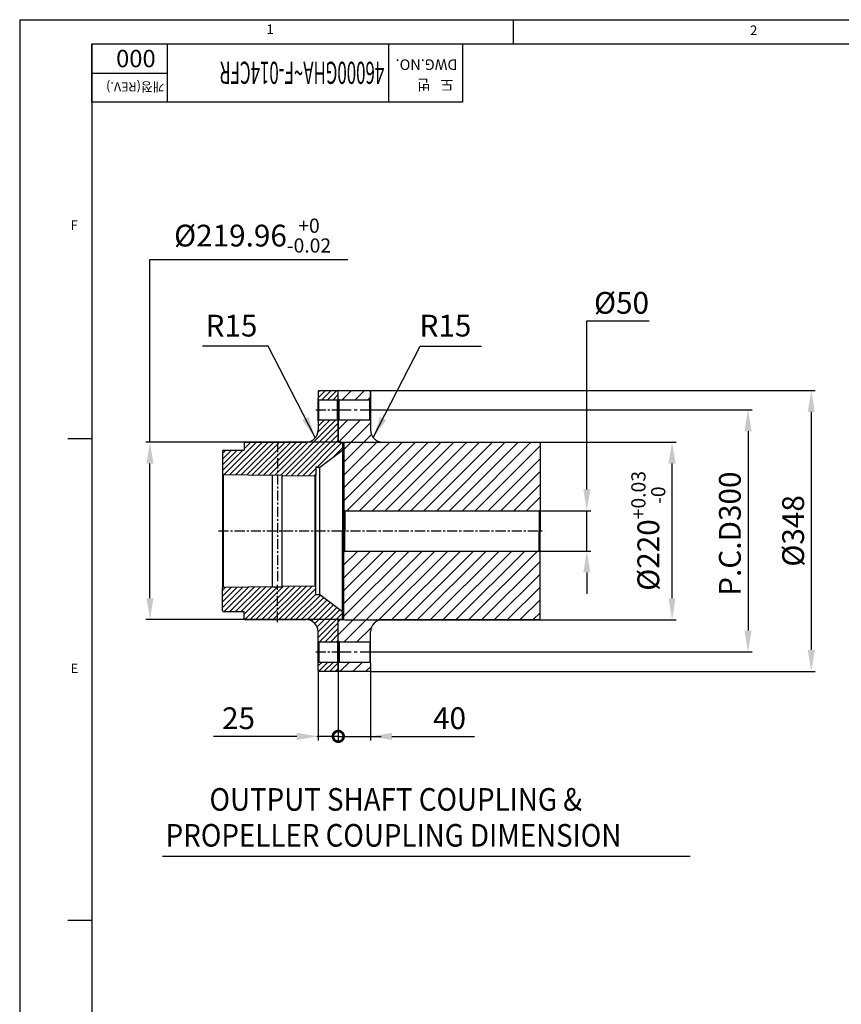
# Model space of a CAD drawing. Units: millimetres. Extents: x 0 to 4814, y -24 to 3436.
# Drawn here: x 0 to 1018, y 2204 to 3424 of the extents above; entities that cross this region are included whole.
import ezdxf

# ---------------------------------------------------------------- set-up
doc = ezdxf.new("R2010")
doc.units = ezdxf.units.MM
doc.header["$LTSCALE"] = 10
doc.header["$MEASUREMENT"] = 0
doc.linetypes.add('CENTER', pattern=[2, 1.25, -0.25, 0.25, -0.25])
doc.layers.get('0').update_dxf_attribs({"linetype": 'CONTINUOUS'})
doc.layers.get('DEFPOINTS').update_dxf_attribs({"linetype": 'CONTINUOUS'})
for name, color, linetype in [('1', 1, 'CENTER'), ('14', 14, 'CONTINUOUS'), ('DIM', 6, 'CONTINUOUS')]:
    doc.layers.add(name, color=color, linetype=linetype)
doc.styles.add('GHS', font='romans', dxfattribs={"bigfont": 'ghs'})
doc.dimstyles.new('A1', dxfattribs={"dimtxt": 5, "dimasz": 3.5, "dimexe": 2, "dimexo": 0.7, "dimgap": 2, "dimtad": 1, "dimtoh": 1, "dimdsep": 46, "dimtxsty": 'Standard', "dimcen": 0, "dimclrd": 2, "dimclre": 2, "dimclrt": 6, "dimaunit": 1, "dimadec": 0, "dimazin": 0, "dimtp": 0.02, "dimtfac": 0.65, "dimtdec": 3, "dimtmove": 0, "dimatfit": 3, "dimfxl": 0, "dimtolj": 1, "dimarcsym": 0})

# ---------------------------------------------------------------- blocks, each defined once
blk = doc.blocks.new('*D108')
at = {"layer": 'DEFPOINTS', "color": 0}
for p in [(399, 2900.9), (161.5, 2681), (399, 2681)]:
    blk.add_point(p, dxfattribs=at)
at = {"layer": 'DIM', "color": 2, "lineweight": -2}
for p, q in [((161.5, 2900.9), (161.5, 3127.3)), ((161.5, 3127.3), (406.9, 3127.3)), ((398.3, 2900.9), (156.5, 2900.9)), ((161.5, 2707.5), (161.5, 2874.4)), ((398.3, 2681), (156.5, 2681))]:
    blk.add_line(p, q, dxfattribs=at)
at = {"layer": 'DIM', "color": 2}
for points in [[(157.1, 2874.4), (165.9, 2874.4), (161.5, 2900.9)], [(157.1, 2707.5), (165.9, 2707.5), (161.5, 2681)]]:
    blk.add_solid(points, dxfattribs=at)
at = {"layer": 'DIM', "color": 6, "insert": (288.7, 3156.8), "char_height": 27, "attachment_point": 5, "style": 'GHS'}
blk.add_mtext('\\A1;%%c219.96{\\H17.550000;\\S+0^ -0.02;}', dxfattribs=at)
blk = doc.blocks.new('*D109')
at = {"layer": 'DEFPOINTS', "color": 0}
for p in [(401.9, 2900.9), (808.6, 2900.9), (401.9, 2680.9)]:
    blk.add_point(p, dxfattribs=at)
at = {"layer": 'DIM', "color": 2, "lineweight": -2}
for p, q in [((402.6, 2900.9), (813.6, 2900.9)), ((808.6, 2707.4), (808.6, 2874.4)), ((402.6, 2680.9), (813.6, 2680.9))]:
    blk.add_line(p, q, dxfattribs=at)
at = {"layer": 'DIM', "color": 2}
for points in [[(804.2, 2874.4), (813, 2874.4), (808.6, 2900.9)], [(804.2, 2707.4), (813, 2707.4), (808.6, 2680.9)]]:
    blk.add_solid(points, dxfattribs=at)
at = {"layer": 'DIM', "color": 6, "insert": (779.2, 2790.9), "char_height": 27, "attachment_point": 5, "rotation": 90, "style": 'GHS'}
blk.add_mtext('\\A1;{%%C220{\\H17.550000;\\S+0.03^ -0;}}', dxfattribs=at)
blk = doc.blocks.new('_DotSmall')
at = {"color": 0, "linetype": 'ByBlock', "const_width": 0.5}
blk.add_lwpolyline([(-0.0625, 0, 1), (0.0625, 0, 1)], format="xyb", close=True, dxfattribs=at)
blk = doc.blocks.new('*D110')
at = {"layer": 'DEFPOINTS', "color": 0}
for p in [(394.9, 2617.9), (434.9, 2617.9), (434.9, 2536.3)]:
    blk.add_point(p, dxfattribs=at)
at = {"layer": 'DIM', "color": 2, "lineweight": -2}
for p, q in [((394.9, 2617.2), (394.9, 2531.3)), ((434.9, 2617.2), (434.9, 2531.3)), ((394.9, 2536.3), (368.4, 2536.3)), ((394.9, 2536.3), (434.9, 2536.3)), ((461.4, 2536.3), (563.7, 2536.3))]:
    blk.add_line(p, q, dxfattribs=at)
at = {"layer": 'DIM', "color": 2}
blk.add_solid([(461.4, 2540.7), (461.4, 2531.9), (434.9, 2536.3)], dxfattribs=at)
at = {"layer": 'DIM', "color": 2, "lineweight": -2, "xscale": 26.5, "yscale": 26.5, "zscale": 26.5}
blk.add_blockref('_DotSmall', (394.9, 2536.3), dxfattribs=at)
at = {"layer": 'DIM', "color": 6, "insert": (532.8, 2558.8), "char_height": 27, "attachment_point": 5, "style": 'GHS'}
blk.add_mtext('\\A1;40', dxfattribs=at)
blk = doc.blocks.new('*D111')
at = {"layer": 'DEFPOINTS', "color": 0}
for p in [(369.9, 2617.9), (394.9, 2617.9), (394.9, 2536.3)]:
    blk.add_point(p, dxfattribs=at)
at = {"layer": 'DIM', "color": 2, "lineweight": -2}
for p, q in [((369.9, 2617.2), (369.9, 2531.3)), ((394.9, 2617.2), (394.9, 2531.3)), ((343.4, 2536.3), (240.4, 2536.3)), ((394.9, 2536.3), (369.9, 2536.3)), ((394.9, 2536.3), (447.9, 2536.3))]:
    blk.add_line(p, q, dxfattribs=at)
at = {"layer": 'DIM', "color": 2}
blk.add_solid([(343.4, 2540.7), (343.4, 2531.9), (369.9, 2536.3)], dxfattribs=at)
at = {"layer": 'DIM', "color": 2, "lineweight": -2, "xscale": 26.5, "yscale": 26.5, "zscale": 26.5, "rotation": 180}
blk.add_blockref('_DotSmall', (394.9, 2536.3), dxfattribs=at)
at = {"layer": 'DIM', "color": 6, "insert": (271.3, 2558.8), "char_height": 27, "attachment_point": 5, "style": 'GHS'}
blk.add_mtext('\\A1;25', dxfattribs=at)
blk = doc.blocks.new('*D112')
at = {"layer": 'DEFPOINTS', "color": 0}
for p in [(437.9, 2940.9), (437.9, 2640.9), (902.8, 2640.9)]:
    blk.add_point(p, dxfattribs=at)
at = {"layer": 'DIM', "color": 2, "lineweight": -2}
for p, q in [((438.6, 2940.9), (907.8, 2940.9)), ((902.8, 2914.4), (902.8, 2667.4)), ((438.6, 2640.9), (907.8, 2640.9))]:
    blk.add_line(p, q, dxfattribs=at)
at = {"layer": 'DIM', "color": 2}
for points in [[(898.4, 2914.4), (907.2, 2914.4), (902.8, 2940.9)], [(898.4, 2667.4), (907.2, 2667.4), (902.8, 2640.9)]]:
    blk.add_solid(points, dxfattribs=at)
at = {"layer": 'DIM', "color": 6, "insert": (880.3, 2787.5), "char_height": 27, "attachment_point": 5, "rotation": 90, "style": 'GHS'}
blk.add_mtext('\\A1;P.C.D300', dxfattribs=at)
blk = doc.blocks.new('*D113')
at = {"layer": 'DEFPOINTS', "color": 0}
for p in [(433.9, 2964.9), (433.9, 2616.9), (981.2, 2616.9)]:
    blk.add_point(p, dxfattribs=at)
at = {"layer": 'DIM', "color": 2, "lineweight": -2}
for p, q in [((434.6, 2964.9), (986.2, 2964.9)), ((981.2, 2938.4), (981.2, 2643.4)), ((434.6, 2616.9), (986.2, 2616.9))]:
    blk.add_line(p, q, dxfattribs=at)
at = {"layer": 'DIM', "color": 2}
for points in [[(976.8, 2938.4), (985.6, 2938.4), (981.2, 2964.9)], [(976.8, 2643.4), (985.6, 2643.4), (981.2, 2616.9)]]:
    blk.add_solid(points, dxfattribs=at)
at = {"layer": 'DIM', "color": 6, "insert": (958.7, 2790.9), "char_height": 27, "attachment_point": 5, "rotation": 90, "style": 'GHS'}
blk.add_mtext('\\A1;%%c348', dxfattribs=at)
blk = doc.blocks.new('*D114')
at = {"layer": 'DEFPOINTS', "color": 0}
for p in [(643.9, 2815.9), (643.9, 2765.9), (703, 2765.9)]:
    blk.add_point(p, dxfattribs=at)
at = {"layer": 'DIM', "color": 2, "lineweight": -2}
for p, q in [((703, 2842.4), (703, 3051)), ((703, 3051), (780.1, 3051)), ((644.6, 2815.9), (708, 2815.9)), ((703, 2765.9), (703, 2815.9)), ((644.6, 2765.9), (708, 2765.9)), ((703, 2739.4), (703, 2712.9))]:
    blk.add_line(p, q, dxfattribs=at)
at = {"layer": 'DIM', "color": 2}
for points in [[(698.6, 2842.4), (707.4, 2842.4), (703, 2815.9)], [(698.6, 2739.4), (707.4, 2739.4), (703, 2765.9)]]:
    blk.add_solid(points, dxfattribs=at)
at = {"layer": 'DIM', "color": 6, "insert": (746, 3073.5), "char_height": 27, "attachment_point": 5, "style": 'GHS'}
blk.add_mtext('\\A1;%%c50', dxfattribs=at)

msp = doc.modelspace()

# ---------------------------------------------------------------- hatches: boundary and pattern name
at = {"layer": '14'}
h = msp.add_hatch(dxfattribs=at)
h.set_pattern_fill('ANSI31', color=256, scale=40)
h.set_pattern_definition([(45, (7925.876, 2351.883), (-3.535534, 3.535534), [])])
h.paths.add_polyline_path([(399.9405, 2890.9374), (399.9405, 2899.9212), (398.9505, 2900.9112), (395.4405, 2900.9112, -0.414213562), (394.9405, 2901.4112), (394.9405, 2927.4312), (393.9405, 2928.4312), (370.9405, 2928.4312), (369.9405, 2927.4312), (369.9405, 2915.9312, -0.414213562), (354.9405, 2900.9312), (319.5405, 2900.9312), (319.5405, 2860.2213), (325.5405, 2860.1213), (325.5405, 2859.6212), (365.9406, 2858.9479), (366.9405, 2859.9312), (366.9405, 2869.1312, -0.414213562), (367.7405, 2869.9312), (371.9405, 2869.9312)])
h.paths.add_polyline_path([(319.5405, 2900.9312), (279.4405, 2900.9312), (278.4405, 2899.9312), (278.4405, 2891.4312, -0.414213562), (277.9405, 2890.9312), (252.4405, 2890.9312), (251.4405, 2889.9312), (251.4405, 2861.8562), (252.4404, 2860.8395), (313.5405, 2859.8212), (313.5405, 2860.3213), (319.5405, 2860.2213)])
h.paths.add_polyline_path([(319.5405, 2721.6411), (313.5405, 2721.5411), (313.5405, 2722.0412), (252.4404, 2721.0229), (251.4405, 2720.0062), (251.4405, 2691.9312), (252.4405, 2690.9312), (277.9405, 2690.9312, -0.414213562), (278.4405, 2690.4312), (278.4405, 2681.9312), (279.4405, 2680.9312), (319.5405, 2680.9312)])
h.paths.add_polyline_path([(371.9405, 2711.9312), (367.7405, 2711.9312, -0.414213562), (366.9405, 2712.7312), (366.9405, 2721.9312), (365.9406, 2722.9145), (325.5405, 2722.2412), (325.5405, 2721.7411), (319.5405, 2721.6411), (319.5405, 2680.9312), (354.9405, 2680.9312, -0.414213562), (369.9405, 2665.9312), (369.9405, 2654.4312), (370.9405, 2653.4312), (393.9405, 2653.4312), (394.9405, 2654.4312), (394.9405, 2680.4512, -0.414213562), (395.4405, 2680.9512), (398.9505, 2680.9512), (399.9405, 2681.9412), (399.9405, 2690.925)])
h.paths.add_polyline_path([(394.9405, 2627.4312), (393.9405, 2628.4312), (370.9405, 2628.4312), (369.9405, 2627.4312), (369.9405, 2617.9312), (370.9405, 2616.9312), (393.9405, 2616.9312), (394.9405, 2617.9312)])
h.paths.add_polyline_path([(394.9405, 2963.9312), (393.9405, 2964.9312), (370.9405, 2964.9312), (369.9405, 2963.9312), (369.9405, 2954.4312), (370.9405, 2953.4312), (393.9405, 2953.4312), (394.9405, 2954.4312)])
h = msp.add_hatch(dxfattribs=at)
h.set_pattern_fill('ANSI31', color=256, scale=90, style=0)
h.set_pattern_definition([(45, (7665.11, 2375.16), (-7.954951, 7.954951), [])])
h.paths.add_polyline_path([(434.9405, 2963.9312), (433.9405, 2964.9312), (395.9405, 2964.9312), (394.9405, 2963.9312), (394.9405, 2954.4312), (395.9405, 2953.4312), (433.9405, 2953.4312), (434.9405, 2954.4312)])
h.paths.add_polyline_path([(644.9405, 2899.9312), (643.9405, 2900.9312), (449.9405, 2900.9312, -0.414213562), (434.9405, 2915.9312), (434.9405, 2927.4312), (433.9405, 2928.4312), (395.9405, 2928.4312), (394.9405, 2927.4312), (394.9405, 2901.9312), (395.9405, 2900.9312), (401.9405, 2900.9312), (401.9405, 2816.9312), (402.9405, 2815.9312), (643.9405, 2815.9312), (644.9405, 2816.9312)])
h.paths.add_polyline_path([(644.9405, 2764.9312), (643.9405, 2765.9312), (402.9405, 2765.9312), (401.9405, 2764.9312), (401.9405, 2680.9312), (395.9405, 2680.9312), (394.9405, 2679.9312), (394.9405, 2654.4312), (395.9405, 2653.4312), (433.9405, 2653.4312), (434.9405, 2654.4312), (434.9405, 2665.9312, -0.414213562), (449.9405, 2680.9312), (643.9405, 2680.9312), (644.9405, 2681.9312)])
h.paths.add_polyline_path([(434.9405, 2627.4312), (433.9405, 2628.4312), (395.9405, 2628.4312), (394.9405, 2627.4312), (394.9405, 2617.9312), (395.9405, 2616.9312), (433.9405, 2616.9312), (434.9405, 2617.9312)])

# ---------------------------------------------------------------- linework, layer by layer
for p, q in [((0, 3424.3199), (4802.3998, 3424.3199)), ((0, 3424.3199), (0, 0)), ((611.4857, 3424.3199), (611.4857, 3394.4913)), ((89.4857, 3394.4913), (4772.5713, 3394.4913)), ((89.4857, 3394.4913), (89.4857, 29.8286)), ((89.4857, 3394.4913), (548.8457, 3394.4913)), ((89.4857, 3322.3062), (89.4857, 3394.4913)), ((456.9737, 3394.4913), (456.9737, 3322.3062)), ((548.8457, 3394.4913), (548.8457, 3322.3062)), ((548.8457, 3322.3062), (89.4857, 3322.3062)), ((370.9405, 2964.9312), (369.9405, 2963.9312)), ((370.9405, 2964.9312), (393.9405, 2964.9312)), ((393.9405, 2964.9312), (394.9405, 2963.9312)), ((395.9405, 2964.9312), (394.9405, 2963.9312)), ((395.9405, 2964.9312), (433.9405, 2964.9312)), ((433.9405, 2964.9312), (434.9405, 2963.9312)), ((369.9405, 2963.9312), (369.9405, 2915.9312)), ((370.9405, 2953.4312), (369.9405, 2954.4312)), ((369.9405, 2927.4312), (369.9405, 2954.4312)), ((370.9405, 2953.4312), (393.9405, 2953.4312)), ((370.9405, 2928.4312), (370.9405, 2953.4312)), ((394.9405, 2954.4312), (393.9405, 2953.4312)), ((393.9405, 2928.4312), (393.9405, 2953.4312)), ((394.9405, 2901.4112), (394.9405, 2963.9312)), ((394.9405, 2954.4312), (394.9405, 2963.9312)), ((395.9405, 2953.4312), (394.9405, 2954.4312)), ((394.9405, 2954.4312), (394.9405, 2927.4312)), ((395.9405, 2953.4312), (433.9405, 2953.4312)), ((395.9405, 2928.4312), (395.9405, 2953.4312)), ((434.9405, 2954.4312), (433.9405, 2953.4312)), ((433.9405, 2928.4312), (433.9405, 2953.4312)), ((434.9405, 2963.9312), (434.9405, 2915.9312)), ((434.9405, 2954.4312), (434.9405, 2963.9312)), ((434.9405, 2954.4312), (434.9405, 2927.4312)), ((370.9405, 2928.4312), (369.9405, 2927.4312)), ((370.9405, 2928.4312), (393.9405, 2928.4312)), ((393.9405, 2928.4312), (394.9405, 2927.4312)), ((394.9405, 2933.4312), (394.9405, 2901.9312)), ((395.9405, 2928.4312), (394.9405, 2927.4312)), ((395.9405, 2928.4312), (433.9405, 2928.4312)), ((433.9405, 2928.4312), (434.9405, 2927.4312)), ((434.9405, 2927.4312), (434.9405, 2915.9312)), ((59.6571, 2905.3028), (88.613, 2905.3028)), ((278.4405, 2899.9312), (279.4405, 2900.9312)), ((278.4405, 2899.9312), (278.4405, 2891.4312)), ((279.4405, 2900.9312), (354.9405, 2900.9312)), ((395.9405, 2900.9312), (394.9405, 2901.9312)), ((395.4405, 2900.9112), (398.9505, 2900.9112)), ((395.9405, 2900.9312), (401.9405, 2900.9312)), ((398.9505, 2900.9112), (399.9405, 2899.9212)), ((399.9405, 2899.9212), (399.9405, 2790.9312)), ((401.9405, 2900.9312), (401.9405, 2816.9312)), ((449.9405, 2900.9312), (643.9405, 2900.9312)), ((643.9405, 2900.9312), (644.9405, 2899.9312)), ((644.9405, 2899.9312), (644.9405, 2816.9312)), ((252.4405, 2890.9312), (251.4405, 2889.9312)), ((251.4405, 2889.9312), (251.4405, 2861.8562)), ((252.4405, 2890.9312), (277.9405, 2890.9312)), ((371.9405, 2869.9312), (399.9405, 2890.9374)), ((366.9405, 2869.1312), (366.9405, 2859.9312)), ((367.7405, 2869.9312), (371.9405, 2869.9312)), ((371.9405, 2711.9312), (371.9405, 2869.9312)), ((251.4405, 2861.8562), (252.4404, 2860.8395)), ((251.4405, 2861.8562), (251.4405, 2720.0062)), ((252.4404, 2860.8395), (313.5405, 2859.8212)), ((252.4404, 2721.0229), (252.4404, 2860.8395)), ((313.5405, 2721.5411), (313.5405, 2860.3213)), ((313.5405, 2860.3213), (313.5405, 2859.8212)), ((313.5405, 2860.3213), (325.5405, 2860.1213)), ((325.5405, 2721.7411), (325.5405, 2860.1213)), ((325.5405, 2860.1213), (325.5405, 2859.6212)), ((325.5405, 2859.6212), (365.9406, 2858.9479)), ((366.9405, 2859.9312), (365.9406, 2858.9479)), ((365.9406, 2858.9479), (365.9406, 2722.9145)), ((366.9405, 2721.9312), (366.9405, 2859.9312)), ((402.9405, 2815.9312), (401.9405, 2816.9312)), ((401.9405, 2816.9312), (401.9405, 2790.9312)), ((402.9405, 2815.9312), (643.9405, 2815.9312)), ((402.9405, 2815.9312), (402.9405, 2790.9312)), ((643.9405, 2815.9312), (644.9405, 2816.9312)), ((643.9405, 2815.9312), (643.9405, 2790.9312)), ((644.9405, 2816.9312), (644.9405, 2790.9312)), ((399.9405, 2681.9412), (399.9405, 2790.9312)), ((401.9405, 2764.9312), (401.9405, 2790.9312)), ((402.9405, 2765.9312), (402.9405, 2790.9312)), ((643.9405, 2765.9312), (643.9405, 2790.9312)), ((644.9405, 2764.9312), (644.9405, 2790.9312)), ((402.9405, 2765.9312), (401.9405, 2764.9312)), ((401.9405, 2680.9312), (401.9405, 2764.9312)), ((402.9405, 2765.9312), (643.9405, 2765.9312)), ((643.9405, 2765.9312), (644.9405, 2764.9312)), ((644.9405, 2681.9312), (644.9405, 2764.9312)), ((252.4404, 2721.0229), (251.4405, 2720.0062)), ((252.4404, 2721.0229), (313.5405, 2722.0412)), ((313.5405, 2721.5411), (325.5405, 2721.7411)), ((325.5405, 2722.2412), (365.9406, 2722.9145)), ((365.9406, 2722.9145), (366.9405, 2721.9312)), ((366.9405, 2712.7312), (366.9405, 2721.9312)), ((251.4405, 2691.9312), (251.4405, 2720.0062)), ((367.7405, 2711.9312), (371.9405, 2711.9312)), ((371.9405, 2711.9312), (399.9405, 2690.925)), ((251.4405, 2691.9312), (252.4405, 2690.9312)), ((252.4405, 2690.9312), (277.9405, 2690.9312)), ((278.4405, 2681.9312), (278.4405, 2690.4312)), ((279.4405, 2680.9312), (278.4405, 2681.9312)), ((279.4405, 2680.9312), (354.9405, 2680.9312)), ((395.9405, 2680.9312), (394.9405, 2679.9312)), ((394.9405, 2617.9312), (394.9405, 2680.4512)), ((394.9405, 2654.4312), (394.9405, 2679.9312)), ((395.4405, 2680.9512), (398.9505, 2680.9512)), ((395.9405, 2680.9312), (401.9405, 2680.9312)), ((398.9505, 2680.9512), (399.9405, 2681.9412)), ((449.9405, 2680.9312), (643.9405, 2680.9312)), ((643.9405, 2680.9312), (644.9405, 2681.9312)), ((369.9405, 2617.9312), (369.9405, 2665.9312)), ((434.9405, 2654.4312), (434.9405, 2665.9312)), ((370.9405, 2653.4312), (369.9405, 2654.4312)), ((369.9405, 2654.4312), (369.9405, 2627.4312)), ((370.9405, 2653.4312), (393.9405, 2653.4312)), ((370.9405, 2653.4312), (370.9405, 2628.4312)), ((393.9405, 2653.4312), (394.9405, 2654.4312)), ((393.9405, 2653.4312), (393.9405, 2628.4312)), ((395.9405, 2653.4312), (394.9405, 2654.4312)), ((394.9405, 2627.4312), (394.9405, 2654.4312)), ((395.9405, 2653.4312), (433.9405, 2653.4312)), ((395.9405, 2653.4312), (395.9405, 2628.4312)), ((433.9405, 2653.4312), (434.9405, 2654.4312)), ((433.9405, 2653.4312), (433.9405, 2628.4312)), ((434.9405, 2627.4312), (434.9405, 2654.4312)), ((370.9405, 2628.4312), (369.9405, 2627.4312)), ((370.9405, 2628.4312), (393.9405, 2628.4312)), ((394.9405, 2627.4312), (393.9405, 2628.4312)), ((395.9405, 2628.4312), (394.9405, 2627.4312)), ((394.9405, 2627.4312), (394.9405, 2617.9312)), ((395.9405, 2628.4312), (433.9405, 2628.4312)), ((434.9405, 2627.4312), (433.9405, 2628.4312)), ((434.9405, 2627.4312), (434.9405, 2617.9312)), ((370.9405, 2616.9312), (369.9405, 2617.9312)), ((370.9405, 2616.9312), (393.9405, 2616.9312)), ((393.9405, 2616.9312), (394.9405, 2617.9312)), ((395.9405, 2616.9312), (394.9405, 2617.9312)), ((395.9405, 2616.9312), (433.9405, 2616.9312)), ((433.9405, 2616.9312), (434.9405, 2617.9312)), ((176.9782, 2388.0362), (831.0128, 2388.0362)), ((59.6571, 2308.7313), (88.613, 2308.7313))]:
    msp.add_line(p, q)
at = {"color": 4}
for p, q in [((182.8796, 3394.4913), (182.8796, 3322.3062)), ((182.8796, 3357.6083), (89.4857, 3357.6083))]:
    msp.add_line(p, q, dxfattribs=at)
for centre, radius, start, end in [((354.9405, 2915.9312), 15, 270, 0), ((449.9405, 2915.9312), 15, 180, 270), ((277.9405, 2891.4312), 0.5, 270, 0), ((395.4405, 2901.4112), 0.5, 180, 270), ((367.7405, 2869.1312), 0.8, 90, 180), ((367.7405, 2712.7312), 0.8, 180, 270), ((277.9405, 2690.4312), 0.5, 0, 90), ((354.9405, 2665.9312), 15, 0, 90), ((395.4405, 2680.4512), 0.5, 90, 180), ((449.9405, 2665.9312), 15, 90, 180)]:
    msp.add_arc(centre, radius, start, end)
at = {"layer": '1'}
for p, q in [((366.9405, 2940.9312), (397.9405, 2940.9312)), ((319.5405, 2900.9312), (319.5405, 2725.6025)), ((246.4405, 2790.9312), (404.9405, 2790.9312)), ((389.9405, 2790.9312), (649.9405, 2790.9312)), ((319.5405, 2677.9562), (319.5405, 2724.1921)), ((366.9405, 2640.9312), (397.9405, 2640.9312))]:
    msp.add_line(p, q, dxfattribs=at)
at = {"layer": '1', "ltscale": 1.5}
for p, q in [((391.9405, 2940.9312), (437.9405, 2940.9312)), ((391.9405, 2640.9312), (437.9405, 2640.9312))]:
    msp.add_line(p, q, dxfattribs=at)

# ---------------------------------------------------------------- texts
at = {"style": 'GHS'}
for s, p in [('1', (305.8236, 3406.4433)), ('2', (905.3518, 3405.2391)), ('F', (63.0325, 3163.7316)), ('E', (63.0325, 2614.6724))]:
    msp.add_text(s, height=11.9314, dxfattribs=at).set_placement(p)
msp.add_text('000', height=21.6, rotation=180, dxfattribs=at).set_placement((168.5741, 3387.0121))
at = {"style": 'GHS', "width": 0.56}
msp.add_text('46000GHA~F-014CFR', height=27.36, rotation=180, dxfattribs=at).set_placement((451.8141, 3372.1951))
at = {"color": 9, "style": 'GHS'}
for s, height, p in [('DWG.NO.', 13.12457, (542.5249, 3375.1496)), ('개정(REV.)', 11.52, (179.2581, 3346.8755)), ('도   번', 13.12457, (537.6161, 3350.0913))]:
    msp.add_text(s, height=height, rotation=180, dxfattribs=at).set_placement(p)
at = {"style": 'GHS', "width": 0.9}
for s, p in [('OUTPUT SHAFT COUPLING &', (235.2462, 2444.2334)), ('PROPELLER COUPLING DIMENSION', (180.9511, 2399.7363))]:
    msp.add_text(s, height=28, dxfattribs=at).set_placement(p)
at = {"layer": 'DIM', "color": 6, "style": 'GHS'}
for p in [(230.3773, 3031.7656), (495.5703, 3031.7656)]:
    msp.add_text('R15', height=27, dxfattribs=at).set_placement(p)

# ---------------------------------------------------------------- dimensions: what is measured, and where the dimension line sits
at = {"layer": 'DIM'}
for base, p1, p2, override, picture, middle in [((161.485, 2680.9512), (398.9505, 2900.9112), (398.9505, 2680.9512), {"dimtxt": 27, "dimasz": 26.5, "dimexe": 5, "dimgap": 9, "dimpost": '%%c<>', "dimtxsty": 'GHS', "dimaunit": 0, "dimtol": 1, "dimtp": 0, "dimtm": 0.02, "dimtdec": 2}, '*D108', (288.6742, 3127.3077)), ((702.9771, 2765.9312), (643.9405, 2815.9312), (643.9405, 2765.9312), {"dimscale": 1, "dimtxt": 27, "dimasz": 26.5, "dimexe": 5, "dimgap": 9, "dimdec": 1, "dimpost": '%%c<>', "dimtxsty": 'GHS', "dimaunit": 0, "dimtm": 0.02, "dimtfac": 0.8, "dimtdec": 1}, '*D114', (746.0486, 3050.954)), ((981.2077, 2616.9312), (433.9405, 2964.9312), (433.9405, 2616.9312), {"dimscale": 1, "dimtxt": 27, "dimasz": 26.5, "dimexe": 5, "dimgap": 9, "dimdec": 1, "dimpost": '%%c<>', "dimtxsty": 'GHS', "dimaunit": 0, "dimtm": 0.02, "dimtfac": 0.8, "dimtdec": 1}, '*D113', (981.2077, 2790.9312)), ((902.7692, 2640.9312), (437.9405, 2940.9312), (437.9405, 2640.9312), {"dimscale": 1, "dimtxt": 27, "dimasz": 26.5, "dimexe": 5, "dimgap": 9, "dimdec": 1, "dimpost": 'P.C.D<>', "dimtxsty": 'GHS', "dimaunit": 0, "dimtm": 0.02, "dimtfac": 0.8, "dimtdec": 1}, '*D112', (902.7692, 2787.4705))]:
    dim = msp.add_linear_dim(base=base, p1=p1, p2=p2, angle=90, dimstyle='A1', override=override, dxfattribs=at)
    dim.commit()
    dim.dimension.update_dxf_attribs({"geometry": picture, "text_midpoint": middle, "dimtype": 160})
dim = msp.add_linear_dim(base=(808.6278, 2900.9312), p1=(401.9405, 2680.9312), p2=(401.9405, 2900.9312), angle=90, text='{%%C<>}', dimstyle='A1', override={"dimscale": 1, "dimtxt": 27, "dimasz": 26.5, "dimexe": 5, "dimgap": 9, "dimdec": 1, "dimtxsty": 'GHS', "dimaunit": 0, "dimtol": 1, "dimtp": 0.03, "dimtfac": 0.65, "dimtdec": 2}, dxfattribs=at)
dim.commit()
dim.dimension.update_dxf_attribs({"geometry": '*D109', "text_midpoint": (808.6278, 2790.9312), "dimtype": 160})
for base, p1, p2, override, picture, middle in [((394.9405, 2536.2672), (369.9405, 2617.9312), (394.9405, 2617.9312), {"dimscale": 1, "dimtxt": 27, "dimasz": 26.5, "dimexe": 5, "dimgap": 9, "dimdec": 1, "dimtxsty": 'GHS', "dimblk2": 'DotSmall', "dimsah": 1, "dimaunit": 0, "dimtm": 0.02, "dimtfac": 0.8, "dimtdec": 1}, '*D111', (271.2738, 2536.2672)), ((434.9405, 2536.2672), (394.9405, 2617.9312), (434.9405, 2617.9312), {"dimscale": 1, "dimtxt": 27, "dimasz": 26.5, "dimexe": 5, "dimgap": 9, "dimdec": 1, "dimtxsty": 'GHS', "dimblk1": 'DotSmall', "dimsah": 1, "dimaunit": 0, "dimtm": 0.02, "dimtfac": 0.8, "dimtdec": 1}, '*D110', (532.8453, 2536.2672))]:
    dim = msp.add_linear_dim(base=base, p1=p1, p2=p2, dimstyle='A1', override=override, dxfattribs=at)
    dim.commit()
    dim.dimension.update_dxf_attribs({"geometry": picture, "text_midpoint": middle, "dimtype": 160})

# ---------------------------------------------------------------- leaders
for points, override in [([(366.2303, 2906.4541), (308.0686, 3019.7515), (226.475, 3019.806)], {"dimscale": 1, "dimtxt": 15, "dimasz": 26.5, "dimexe": 5, "dimgap": 7, "dimtad": 0, "dimdec": 1, "dimaunit": 0, "dimtm": 0.02, "dimtfac": 0.8, "dimtdec": 1}), ([(438.3136, 2906.4541), (496.4753, 3019.7515), (572.2555, 3019.806)], {"dimtxt": 15, "dimasz": 26.5, "dimexe": 5, "dimgap": 7, "dimtad": 0, "dimdec": 1, "dimaunit": 0, "dimtm": 0.02, "dimtfac": 0.8, "dimtdec": 1})]:
    msp.add_leader(points, dimstyle='A1', override=override, dxfattribs=at)

doc.saveas('drawing.dxf')
